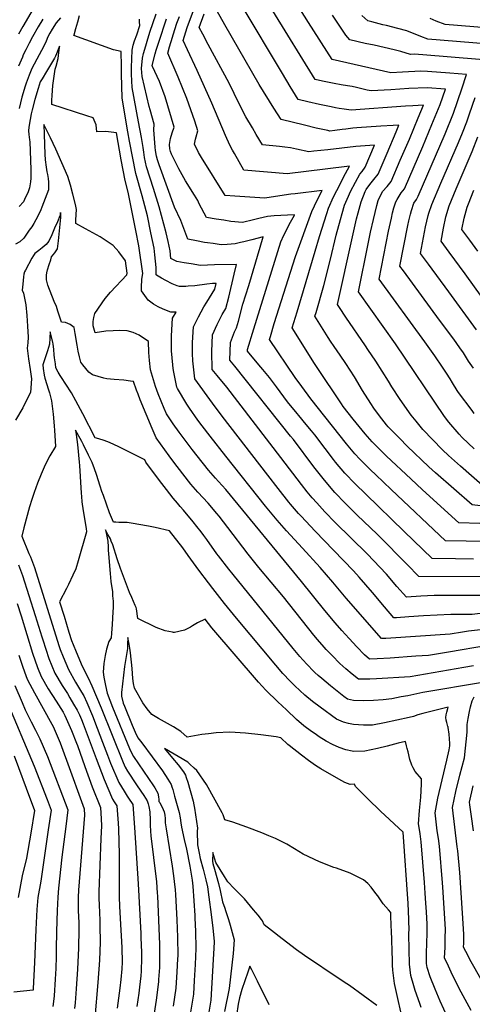
# Model space of a CAD drawing. Units: inches. Extents: x 2609772 to 2615438, y 1533835 to 1539489.
# Drawn here: x 2613285 to 2613691, y 1535478 to 1536362 of the extents above; entities that cross this region are included whole.
import ezdxf

# ---------------------------------------------------------------- set-up
doc = ezdxf.new("R2010")
doc.units = ezdxf.units.IN
doc.header["$MEASUREMENT"] = 0
doc.layers.add('tile_2643_03_contour_10ft', color=186, linetype='Continuous')

msp = doc.modelspace()

# ---------------------------------------------------------------- linework, layer by layer
at = {"layer": 'tile_2643_03_contour_10ft'}
for points, elevation in [([(2613307.65, 1536389.09), (2613287.98, 1536355.61), (2613284.26, 1536348.77)], 8170), ([(2613692.18, 1536049.24), (2613687.93, 1536055.35), (2613683.16, 1536062.99), (2613680.01, 1536067.55), (2613674.58, 1536075.27), (2613661.93, 1536092.28), (2613629.37, 1536136.42), (2613626.24, 1536140.66), (2613633.51, 1536177.27), (2613634.39, 1536181.26), (2613635.74, 1536187.24), (2613636.75, 1536190.57), (2613638.91, 1536197.14), (2613641.01, 1536200.61), (2613642.64, 1536203.52), (2613666.76, 1536259.5), (2613674.32, 1536278), (2613681.75, 1536299.81), (2613686.02, 1536312.55), (2613670.91, 1536313.74), (2613651.08, 1536315.24), (2613645.01, 1536315.68), (2613628.68, 1536314.89), (2613618.15, 1536314.3), (2613565.63, 1536326.23), (2613544.42, 1536359.39), (2613526.35, 1536388.1)], 8250), ([(2613698.49, 1535861.96), (2613643.37, 1535862.15), (2613642.12, 1535863.4), (2613633.87, 1535871.74), (2613605.78, 1535900.26), (2613587.82, 1535917.37), (2613577.24, 1535927.91), (2613568, 1535937.65), (2613558.73, 1535948.61), (2613549.23, 1535960.73), (2613530.75, 1535985.08), (2613528.29, 1535988.1), (2613478.12, 1536050.86), (2613473.84, 1536056.26), (2613474.45, 1536072.3), (2613478.06, 1536081.79), (2613479.88, 1536085.4), (2613481.47, 1536091.47), (2613485.49, 1536106.68), (2613490.67, 1536123.27), (2613501, 1536157.6), (2613503.69, 1536167.01), (2613493.51, 1536164.38), (2613486.25, 1536162.48), (2613483.4, 1536161.82), (2613478.41, 1536160.68), (2613471.39, 1536160.26), (2613466.02, 1536159.98), (2613458.73, 1536160.97), (2613453.68, 1536161.65), (2613451.09, 1536162.01), (2613443.81, 1536163.41), (2613436.21, 1536164.96), (2613429.8, 1536181.6), (2613424.07, 1536193.6), (2613410.27, 1536231.73), (2613408.78, 1536236.11), (2613408.03, 1536239.24), (2613407.04, 1536244.55), (2613406.76, 1536247.45), (2613405.63, 1536262.92), (2613406.02, 1536268.17), (2613402.38, 1536280.95), (2613401.51, 1536283.82), (2613395.17, 1536310.83), (2613394.61, 1536318.01), (2613395.4, 1536327.23), (2613396.37, 1536331.46), (2613398.35, 1536338.49), (2613399.53, 1536342.62), (2613402.09, 1536350.57), (2613407.68, 1536367)], 8170), ([(2613697.97, 1535909.95), (2613679.16, 1535910.47), (2613646.67, 1535940.1), (2613635.95, 1535950.03), (2613614.36, 1535970.22), (2613606.98, 1535977.42), (2613604.1, 1535980.25), (2613601.38, 1535983.11), (2613595, 1535990.28), (2613584.5, 1536003.3), (2613575.49, 1536014.75), (2613573.89, 1536017.07), (2613551.95, 1536049.83), (2613549.76, 1536053.22), (2613529.77, 1536085.33), (2613534.03, 1536099.79), (2613550.15, 1536154.12), (2613554.15, 1536167.39), (2613560.66, 1536188.07), (2613562.13, 1536192.6), (2613566.72, 1536202.86), (2613569.84, 1536208.72), (2613577.56, 1536223.69), (2613581.01, 1536230.47), (2613559.22, 1536227.66), (2613525.24, 1536223.39), (2613486.28, 1536226.87), (2613477.83, 1536241.7), (2613476.14, 1536244.78), (2613473.78, 1536249.34), (2613469.8, 1536257.87), (2613457.65, 1536287.06), (2613444.45, 1536316.32), (2613435.75, 1536334.8), (2613431.96, 1536343.02), (2613435.56, 1536354.72), (2613441.96, 1536372.62)], 8200), ([(2613754.18, 1535919.01), (2613691.08, 1535926.58), (2613658.12, 1535955.3), (2613652.28, 1535960.7), (2613632.93, 1535979.24), (2613626.21, 1535985.96), (2613617.88, 1535994.49), (2613615.83, 1535996.62), (2613614.37, 1535998.24), (2613608.04, 1536006.47), (2613602.86, 1536013.35), (2613600.1, 1536017.42), (2613592.7, 1536029.12), (2613585.46, 1536041.36), (2613577.92, 1536053.41), (2613572.73, 1536060.91), (2613567.29, 1536068.66), (2613564.17, 1536073.28), (2613561.93, 1536076.63), (2613550.06, 1536095.82), (2613551.08, 1536099.26), (2613558.19, 1536123.49), (2613563.9, 1536146.98), (2613568.97, 1536168.43), (2613572.92, 1536182.68), (2613574.42, 1536188.04), (2613576.69, 1536195.46), (2613580.08, 1536203.55), (2613580.96, 1536205.65), (2613582.08, 1536207.77), (2613586.58, 1536216.11), (2613590.47, 1536223.13), (2613592.54, 1536225.75), (2613595.05, 1536229.54), (2613603.45, 1536249.15), (2613586.62, 1536248.18), (2613561.52, 1536245.17), (2613549.08, 1536243.75), (2613544.61, 1536243.26), (2613533.57, 1536245.69), (2613528.08, 1536246.97), (2613523.15, 1536247.54), (2613518.44, 1536248.07), (2613503.1, 1536249.54), (2613497.46, 1536258.87), (2613494.03, 1536264.72), (2613488.22, 1536274.73), (2613482.11, 1536286.47), (2613473.08, 1536304.78), (2613454.34, 1536339.71), (2613449.5, 1536348.87), (2613446.34, 1536354.97), (2613450.71, 1536367.09)], 8210), ([(2613702.7, 1535941.73), (2613680.72, 1535961.12), (2613669.83, 1535970.86), (2613664.55, 1535975.89), (2613646.72, 1535994.18), (2613640.77, 1536001.54), (2613636.33, 1536007.09), (2613626.4, 1536021.15), (2613618.96, 1536032.51), (2613615.98, 1536037.44), (2613604.67, 1536055.53), (2613597.59, 1536066.01), (2613595.37, 1536069.3), (2613577.9, 1536095.08), (2613572.02, 1536103.7), (2613570.36, 1536106.31), (2613583.68, 1536167.11), (2613587.41, 1536183.06), (2613588.8, 1536188.62), (2613591.58, 1536198.39), (2613595.14, 1536207.54), (2613596.09, 1536209.54), (2613599.27, 1536213.84), (2613602.97, 1536218.51), (2613606.65, 1536223.2), (2613614.84, 1536242.17), (2613622.94, 1536261.19), (2613625.39, 1536267.09), (2613620.36, 1536266.83), (2613609.09, 1536266.19), (2613587.75, 1536264.83), (2613584.11, 1536264.39), (2613577.72, 1536263.62), (2613574.53, 1536263.23), (2613567.92, 1536262.45), (2613563.57, 1536261.94), (2613561.54, 1536262.27), (2613551.08, 1536264.59), (2613540.65, 1536267.06), (2613519.9, 1536272.16), (2613513.17, 1536282.54), (2613500.03, 1536303.71), (2613469.36, 1536357.14), (2613462.47, 1536369.59)], 8220), ([(2613692.8, 1535976.86), (2613682.22, 1535987.09), (2613679.27, 1535990.1), (2613670.25, 1536000.83), (2613666.14, 1536005.93), (2613622.29, 1536070.97), (2613589.17, 1536117.65), (2613597.83, 1536160.86), (2613600.02, 1536171.23), (2613602.52, 1536182.68), (2613605.61, 1536195.12), (2613606.81, 1536199.53), (2613610.69, 1536207.63), (2613614.76, 1536212.07), (2613618.42, 1536216.76), (2613626.59, 1536235.74), (2613634.75, 1536254.73), (2613642.78, 1536273.79), (2613647.33, 1536285.03), (2613637.79, 1536284.65), (2613631.24, 1536284.3), (2613582.52, 1536280.63), (2613576.34, 1536281.54), (2613571.76, 1536282.28), (2613568.64, 1536282.8), (2613564.5, 1536283.5), (2613554.03, 1536285.78), (2613543.59, 1536288.19), (2613535.14, 1536290.18), (2613527.99, 1536301.85), (2613520.9, 1536313.58), (2613484.72, 1536373.86)], 8230), ([(2613692.98, 1536008.64), (2613691.07, 1536011.1), (2613678.86, 1536027.39), (2613677.75, 1536029.06), (2613673.47, 1536036.08), (2613671.28, 1536039.68), (2613668.08, 1536044.79), (2613664.62, 1536050.17), (2613657.52, 1536060.35), (2613648.7, 1536072.9), (2613607.71, 1536129.15), (2613616.18, 1536172.24), (2613618.65, 1536183.69), (2613619.7, 1536188.44), (2613620.96, 1536193.04), (2613622.58, 1536198.36), (2613623.72, 1536200.47), (2613627.53, 1536206.37), (2613630.42, 1536210.2), (2613646.72, 1536248.18), (2613655.01, 1536267.69), (2613662.42, 1536285.7), (2613667.18, 1536299.6), (2613650.66, 1536300.82), (2613634.31, 1536300.06), (2613618.08, 1536298.99), (2613600.58, 1536297.86), (2613596.78, 1536298.74), (2613587.21, 1536300.97), (2613583.6, 1536301.76), (2613579.25, 1536302.4), (2613573.46, 1536303.39), (2613567.42, 1536304.48), (2613556.95, 1536306.73), (2613550.39, 1536308.21), (2613512.41, 1536369.91)], 8240), ([(2613305.92, 1536362.31), (2613301.8, 1536355.52), (2613296.72, 1536346.54), (2613293.68, 1536340.63), (2613290.76, 1536334.73), (2613288.56, 1536330.19), (2613287.71, 1536328.29), (2613284.16, 1536320.09)], 8160), ([(2613321.87, 1536363.36), (2613318.16, 1536359.02), (2613314.57, 1536353.44), (2613312.33, 1536349.66), (2613310.43, 1536346.45), (2613308.94, 1536342.54), (2613307.51, 1536339.3), (2613304.83, 1536334.29), (2613302.66, 1536330.22), (2613296.22, 1536318.08), (2613293.71, 1536312.15), (2613291.19, 1536304.88), (2613290.29, 1536302.08), (2613287.33, 1536292.18), (2613284.7, 1536282.22)], 8150), ([(2613700.77, 1535829.3), (2613690.94, 1535828.26), (2613671.94, 1535828.27), (2613647.36, 1535827.04), (2613634.32, 1535826.06), (2613623.23, 1535825.24), (2613620.92, 1535825.08), (2613612.48, 1535834.91), (2613601.64, 1535848.01), (2613595.76, 1535854.84), (2613589.71, 1535861.67), (2613584.66, 1535867.34), (2613566.72, 1535885.99), (2613550.23, 1535903.01), (2613537.65, 1535916.51), (2613535.47, 1535918.93), (2613528.24, 1535927.18), (2613526.69, 1535929.03), (2613517.14, 1535941.11), (2613507.73, 1535953.22), (2613466.93, 1536006.13), (2613458.24, 1536017.68), (2613442.28, 1536039.66), (2613440.54, 1536055.63), (2613440.39, 1536062.31), (2613440.23, 1536072.35), (2613441.05, 1536086.2), (2613445.67, 1536095.27), (2613450.55, 1536104.23), (2613453.2, 1536108.47), (2613460.36, 1536120.19), (2613461.55, 1536125.17), (2613458.21, 1536125.1), (2613453.15, 1536124.42), (2613442.31, 1536123.14), (2613436.42, 1536122.65), (2613434.24, 1536122.55), (2613428.76, 1536122.47), (2613426.63, 1536123.01), (2613422.08, 1536124.97), (2613416.26, 1536127.96), (2613412.47, 1536130.05), (2613408.06, 1536132.7), (2613407.78, 1536133.01), (2613407.81, 1536133.72), (2613407.55, 1536139.49), (2613407.11, 1536145.22), (2613406.54, 1536150.96), (2613405.8, 1536156.74), (2613403, 1536170.53), (2613399.88, 1536185.72), (2613395.26, 1536203.9), (2613389.57, 1536223.76), (2613383.81, 1536252.74), (2613382.25, 1536261.34), (2613377.23, 1536291.3), (2613376.7, 1536313.3), (2613376.65, 1536320.25), (2613376.42, 1536333.18), (2613369.35, 1536334.9), (2613333.8, 1536347.59), (2613334.01, 1536348.35), (2613335.65, 1536354.07), (2613337.32, 1536359.82), (2613338.93, 1536365.55)], 8150), ([(2613710.88, 1535845.13), (2613657.07, 1535845.11), (2613644.99, 1535844.72), (2613632.13, 1535843.68), (2613623.61, 1535853.38), (2613614.19, 1535864.28), (2613596.78, 1535882.72), (2613568.35, 1535910.58), (2613559.07, 1535920.25), (2613551.73, 1535928.28), (2613547.71, 1535932.78), (2613543.21, 1535938.32), (2613538.02, 1535944.85), (2613519.64, 1535969.15), (2613471.1, 1536032.02), (2613462.38, 1536042.57), (2613458.06, 1536047.96), (2613457.56, 1536064.22), (2613458.28, 1536079.03), (2613462.45, 1536088.29), (2613467.01, 1536097.38), (2613470.16, 1536102.72), (2613472.75, 1536112.79), (2613477.69, 1536133.37), (2613479.76, 1536142.28), (2613460.03, 1536141.91), (2613447.39, 1536141.23), (2613439.17, 1536142.64), (2613432.77, 1536143.74), (2613426.37, 1536144.89), (2613420.97, 1536147.46), (2613420.19, 1536154.31), (2613418.46, 1536162.87), (2613416.71, 1536170.65), (2613410.48, 1536193.89), (2613405.42, 1536210.43), (2613398.9, 1536229.76), (2613397.31, 1536238.3), (2613396.75, 1536243.07), (2613396.13, 1536247.1), (2613394.64, 1536256.1), (2613391.73, 1536270.17), (2613386.22, 1536301.02), (2613385.97, 1536307.04), (2613385.72, 1536313.07), (2613385.62, 1536315.64), (2613385.66, 1536319), (2613386.04, 1536334.62), (2613386.99, 1536338.86), (2613388.35, 1536342.79), (2613390.31, 1536348.24), (2613393.03, 1536356.74), (2613392.87, 1536360.06), (2613392.72, 1536362.34)], 8160), ([(2613692.13, 1535877.88), (2613676.07, 1535878.04), (2613655.3, 1535878.26), (2613630.03, 1535902.65), (2613595.63, 1535935.99), (2613586.18, 1535945.33), (2613576.92, 1535955.03), (2613568.65, 1535964.92), (2613566.84, 1535967.12), (2613559.22, 1535977.06), (2613550.07, 1535989.25), (2613546.98, 1535993.05), (2613542.34, 1535998.69), (2613535.5, 1536006.7), (2613534.08, 1536008.44), (2613525.5, 1536019.03), (2613515.46, 1536032.43), (2613509.3, 1536040.66), (2613503.39, 1536047.93), (2613501.55, 1536050.08), (2613490.79, 1536063.02), (2613489.61, 1536064.57), (2613489.67, 1536065.97), (2613495.24, 1536084.48), (2613519.44, 1536162.43), (2613522.32, 1536168.64), (2613525.35, 1536174.7), (2613527.11, 1536177.94), (2613531.67, 1536186.36), (2613531.87, 1536186.83), (2613525.53, 1536186.5), (2613519.49, 1536186.13), (2613513.45, 1536185.72), (2613507.43, 1536185.19), (2613499.62, 1536183.37), (2613494.94, 1536182.18), (2613485.21, 1536179.93), (2613474.52, 1536180.82), (2613468.39, 1536181.83), (2613461.36, 1536183.01), (2613452.83, 1536184.5), (2613446.37, 1536196.76), (2613445.05, 1536199.52), (2613442.18, 1536204.29), (2613434.03, 1536217.14), (2613428.05, 1536227.9), (2613421.49, 1536241.04), (2613420.51, 1536243.65), (2613419.9, 1536245.86), (2613419.73, 1536249.82), (2613420.51, 1536255.1), (2613421.96, 1536260.28), (2613423.71, 1536265.4), (2613415.7, 1536292.64), (2613410.61, 1536306.43), (2613404.48, 1536319.98), (2613404.2, 1536320.66), (2613406.84, 1536331.13), (2613407.79, 1536334.45), (2613410.02, 1536341.67), (2613416.94, 1536362.51)], 8180), ([(2613704.52, 1535893.55), (2613685.67, 1535894.04), (2613667.23, 1535894.37), (2613618.38, 1535940.44), (2613604.59, 1535953.45), (2613599.9, 1535957.93), (2613595.05, 1535962.62), (2613590.36, 1535967.47), (2613585.79, 1535972.33), (2613578.48, 1535981.22), (2613546.27, 1536021.75), (2613538.21, 1536032.64), (2613532.29, 1536040.67), (2613509.47, 1536074.85), (2613510.24, 1536077.53), (2613513.66, 1536089.26), (2613532.53, 1536149.28), (2613547.39, 1536189.71), (2613552.01, 1536199.97), (2613556.44, 1536208.65), (2613532.23, 1536205.64), (2613528.6, 1536205.19), (2613518.68, 1536203.85), (2613505.23, 1536201.66), (2613478.32, 1536203.47), (2613469.47, 1536204.21), (2613448.26, 1536238.14), (2613445.62, 1536242.75), (2613442, 1536250.01), (2613442.99, 1536254.64), (2613443.67, 1536256.88), (2613445.19, 1536262.05), (2613442.36, 1536270.82), (2613440.72, 1536275.74), (2613435.22, 1536291.18), (2613427.4, 1536310.35), (2613418.08, 1536331.84), (2613419.68, 1536337.63), (2613422.23, 1536346.09), (2613422.89, 1536348.15), (2613426.28, 1536358.6), (2613428.54, 1536364.61)], 8190), ([(2613704.87, 1536325.5), (2613665.16, 1536328.88), (2613639.23, 1536330.89), (2613635.72, 1536330.73), (2613627.06, 1536333.17), (2613621.13, 1536334.72), (2613603.1, 1536338.85), (2613595.15, 1536340.54), (2613581.39, 1536343.67), (2613577.72, 1536347.86), (2613565.7, 1536365.84)], 8260), ([(2613706.29, 1536339.83), (2613651.41, 1536344.34), (2613645.03, 1536346.82), (2613632.58, 1536351.77), (2613624.46, 1536353.93), (2613614.33, 1536356.57), (2613610.99, 1536357.36), (2613601.13, 1536359.81), (2613597.46, 1536360.74), (2613592.2, 1536365.66)], 8270), ([(2613729.34, 1536352.52), (2613666.77, 1536357.45), (2613658.89, 1536360.63), (2613653.37, 1536362.89)], 8280), ([(2613722.91, 1535817.1), (2613687.9, 1535813.13), (2613682.32, 1535812.26), (2613671.23, 1535810.45), (2613613.53, 1535806.72), (2613609.71, 1535806.48), (2613578.01, 1535842.94), (2613565.99, 1535857.31), (2613554.77, 1535870.44), (2613538.87, 1535887.77), (2613524.64, 1535903.18), (2613516.24, 1535912.68), (2613505.77, 1535925.28), (2613470.07, 1535970.19), (2613456.05, 1535988.16), (2613449.05, 1535997.3), (2613445.11, 1536002.46), (2613437.51, 1536013.27), (2613435.07, 1536016.9), (2613426.68, 1536030.89), (2613426.45, 1536031.44), (2613426.22, 1536032.13), (2613423.47, 1536045.56), (2613423.02, 1536048.89), (2613421.74, 1536061.64), (2613421.58, 1536064.48), (2613421.46, 1536078.3), (2613422.47, 1536093.93), (2613425.65, 1536099.51), (2613420.7, 1536099.54), (2613414.1, 1536101.98), (2613409.52, 1536104.14), (2613405.26, 1536106.52), (2613400.39, 1536110.05), (2613394.59, 1536118.56), (2613394.58, 1536124.06), (2613394.72, 1536126.57), (2613394.95, 1536129.08), (2613395.6, 1536134.1), (2613392.22, 1536159.04), (2613389.46, 1536172.82), (2613382.6, 1536206.95), (2613379.86, 1536217.53), (2613376.33, 1536236.24), (2613371.99, 1536260.43), (2613362.52, 1536261.61), (2613354.59, 1536261.13), (2613353.81, 1536267.35), (2613351.24, 1536273.79), (2613345.59, 1536275.58), (2613314.17, 1536285.7), (2613314.02, 1536289.58), (2613314.32, 1536293.96), (2613314.67, 1536298.36), (2613315.03, 1536302.77), (2613317.22, 1536317.39), (2613317.91, 1536320.24), (2613319.76, 1536327.1), (2613320.11, 1536329.84), (2613320.92, 1536337.03), (2613321, 1536338.11), (2613319.87, 1536335.19), (2613318.32, 1536331.19), (2613317.54, 1536329.2), (2613316.5, 1536327.25), (2613309.43, 1536315.35), (2613305.4, 1536308.81), (2613303.77, 1536306.15), (2613301.73, 1536300.17), (2613298.81, 1536290.27), (2613296.48, 1536281.09), (2613295.65, 1536277.42), (2613294.66, 1536272.33), (2613293.37, 1536265.26), (2613293.3, 1536261.97), (2613293.65, 1536258.93), (2613294.19, 1536254.1), (2613294.31, 1536252.21), (2613295.44, 1536227.41), (2613295.43, 1536221.85), (2613295.28, 1536219.75), (2613295.04, 1536216.44), (2613294.2, 1536211.09), (2613292.76, 1536207.35), (2613289.7, 1536200.61), (2613288.62, 1536198.34), (2613284.96, 1536194.18)], 8140), ([(2613694.93, 1536083.58), (2613670.16, 1536117.8), (2613651.91, 1536142.42), (2613644.77, 1536152.16), (2613649.33, 1536176.09), (2613651.52, 1536186.06), (2613652.26, 1536188.36), (2613654.76, 1536195.95), (2613662.93, 1536215.19), (2613678.92, 1536251.63), (2613682.46, 1536260.43), (2613686.35, 1536270.21), (2613688.83, 1536277.51), (2613693.75, 1536292.04)], 8260), ([(2613704.82, 1535800.3), (2613669.77, 1535794.28), (2613660.98, 1535792.89), (2613651.85, 1535791.49), (2613640.62, 1535790.68), (2613617.42, 1535789.09), (2613605.78, 1535788.37), (2613599.04, 1535788.11), (2613594.41, 1535792.12), (2613587.63, 1535799.29), (2613580.9, 1535806.48), (2613574.3, 1535813.72), (2613568.14, 1535820.74), (2613558.92, 1535831.8), (2613538.13, 1535857.9), (2613470.19, 1535940.19), (2613463.62, 1535947.51), (2613460.86, 1535950.57), (2613454.59, 1535957.78), (2613444.51, 1535970.62), (2613440.08, 1535976.29), (2613428.33, 1535991.77), (2613422.96, 1535999.28), (2613416.97, 1536008.14), (2613414.78, 1536013.1), (2613409.47, 1536026.02), (2613407.21, 1536032.69), (2613406.26, 1536035.57), (2613402.5, 1536047.76), (2613401.74, 1536056.08), (2613401.11, 1536063.33), (2613400.89, 1536073.21), (2613392.44, 1536078.88), (2613387.11, 1536081.04), (2613381.62, 1536082.63), (2613375.26, 1536082.87), (2613368.99, 1536082.74), (2613362.43, 1536082.33), (2613352.89, 1536080.88), (2613351.2, 1536087.21), (2613351.16, 1536091.1), (2613351.85, 1536094.71), (2613352.73, 1536098.1), (2613361.83, 1536111.69), (2613366.82, 1536117.32), (2613381.3, 1536132.91), (2613381.63, 1536134.53), (2613380.32, 1536145.46), (2613374.17, 1536153.45), (2613369.15, 1536159.26), (2613367.39, 1536160.43), (2613357.41, 1536166.89), (2613344.38, 1536174.32), (2613335.53, 1536178.85), (2613335.79, 1536182.29), (2613336.3, 1536191.45), (2613335.49, 1536196.1), (2613333.02, 1536205.24), (2613330.77, 1536213.34), (2613328.39, 1536221.2), (2613317.72, 1536245.68), (2613312.92, 1536255.73), (2613306.94, 1536267.9), (2613307.19, 1536258.85), (2613307.77, 1536241.06), (2613308.06, 1536236.01), (2613308.92, 1536229.42), (2613309.78, 1536225.18), (2613310.2, 1536222.91), (2613310.8, 1536219.31), (2613311.1, 1536216.12), (2613311.13, 1536212.79), (2613311.06, 1536209.1), (2613309.65, 1536205.27), (2613305.2, 1536193.7), (2613304.15, 1536191.29), (2613301.74, 1536186.26), (2613299.77, 1536182.18), (2613297.84, 1536178.89), (2613296.11, 1536176.08), (2613293.87, 1536172.85), (2613289.04, 1536165.93), (2613285.51, 1536162.61), (2613281.48, 1536160.31)], 8130), ([(2613699.93, 1536112.65), (2613684.94, 1536133.87), (2613670.51, 1536153.34), (2613663.34, 1536163.03), (2613665.51, 1536174.88), (2613667.42, 1536184.87), (2613670.38, 1536194.79), (2613676.74, 1536210.1), (2613691.14, 1536243.72), (2613696.19, 1536256.6)], 8270), ([(2613696.2, 1536154.19), (2613689.04, 1536163.89), (2613681.93, 1536173.61), (2613684, 1536183.63), (2613686.58, 1536193.58), (2613687.8, 1536196.68), (2613692.66, 1536208.91)], 8280), ([(2613692.36, 1535781.98), (2613683.61, 1535780.47), (2613635.53, 1535772.17), (2613605.27, 1535770.4), (2613599.19, 1535770.15), (2613589.21, 1535770.11), (2613583.59, 1535774.75), (2613577.92, 1535779.46), (2613572.41, 1535784.21), (2613565.39, 1535791.3), (2613560.15, 1535796.82), (2613558.35, 1535798.72), (2613552.33, 1535805.75), (2613549.13, 1535809.61), (2613522, 1535843.91), (2613499.76, 1535870.4), (2613490.21, 1535882.28), (2613472, 1535906.11), (2613464.11, 1535916.3), (2613462.22, 1535918.66), (2613454.28, 1535927.96), (2613445.18, 1535938), (2613438.89, 1535945.19), (2613426.53, 1535961.01), (2613421.63, 1535967.32), (2613419.25, 1535970.49), (2613407.82, 1535986.71), (2613404.12, 1535995.08), (2613398.65, 1536007.95), (2613393.2, 1536020.82), (2613391.42, 1536025.92), (2613390.19, 1536029.48), (2613387.46, 1536037.23), (2613384.78, 1536037.59), (2613378.77, 1536038.36), (2613370.07, 1536038.99), (2613363.56, 1536039.68), (2613360.88, 1536040.24), (2613350.57, 1536043.32), (2613347.41, 1536045.64), (2613342.03, 1536052.21), (2613340.2, 1536054.47), (2613338.95, 1536059.45), (2613337.85, 1536064.54), (2613336.91, 1536069.73), (2613335.13, 1536080.26), (2613334.21, 1536085.56), (2613330.67, 1536088.21), (2613328.54, 1536089.4), (2613326.31, 1536090.27), (2613322.68, 1536090.45), (2613319.59, 1536100.46), (2613318.21, 1536104.45), (2613316.15, 1536108.92), (2613310.63, 1536123.72), (2613309.31, 1536128.5), (2613309.35, 1536132.61), (2613309.59, 1536134.69), (2613310.29, 1536137.44), (2613311.83, 1536142.31), (2613313.11, 1536146.32), (2613313.97, 1536148.97), (2613316.78, 1536152.69), (2613319.25, 1536156.1), (2613320.17, 1536163.48), (2613321.67, 1536178.39), (2613322.24, 1536184.4), (2613322.33, 1536186.19), (2613321.77, 1536188.85), (2613321.55, 1536186.25), (2613321.42, 1536185.86), (2613319.15, 1536180.57), (2613316.6, 1536174.7), (2613314.01, 1536168.88), (2613311.38, 1536163.12), (2613309.03, 1536160), (2613305.38, 1536157.09), (2613302.4, 1536154.77), (2613298.99, 1536152), (2613297.57, 1536150.15), (2613296.2, 1536148), (2613290.46, 1536137.1), (2613289.71, 1536135.66), (2613289.13, 1536133.6), (2613288.81, 1536131.1), (2613288.05, 1536124.61), (2613287.66, 1536119.22), (2613288.65, 1536116.36), (2613289.72, 1536111.98), (2613290.86, 1536105.96), (2613291.6, 1536096.38), (2613292.21, 1536086.96), (2613292.78, 1536076.88), (2613292.7, 1536071.84), (2613292, 1536066.99), (2613293.11, 1536057.67), (2613294.65, 1536047.9), (2613296.03, 1536039.57), (2613294.91, 1536027.35), (2613292.43, 1536022.18), (2613288.03, 1536013.44), (2613281.61, 1536002.38)], 8120), ([(2613700.31, 1535767.23), (2613646.79, 1535758.08), (2613633.42, 1535755.32), (2613627.5, 1535754.16), (2613619.13, 1535752.56), (2613611.39, 1535751.63), (2613602.46, 1535750.97), (2613593.53, 1535750.69), (2613584.61, 1535750.87), (2613579.39, 1535752.11), (2613576.05, 1535754.74), (2613563.98, 1535764.31), (2613556.38, 1535770.6), (2613553.08, 1535773.52), (2613550.08, 1535776.19), (2613548.86, 1535777.39), (2613543.12, 1535783.23), (2613539.27, 1535787.43), (2613536.64, 1535790.43), (2613530.61, 1535797.79), (2613476.62, 1535863.92), (2613472.79, 1535868.75), (2613463.62, 1535880.66), (2613462.1, 1535882.7), (2613453.02, 1535895.46), (2613450.34, 1535899.15), (2613447.97, 1535902.36), (2613444.25, 1535907.01), (2613440.86, 1535911.22), (2613432.2, 1535921.77), (2613429.18, 1535925.17), (2613426.75, 1535928.02), (2613423.02, 1535932.47), (2613416.9, 1535940.42), (2613410.79, 1535948.39), (2613404.73, 1535956.39), (2613398.97, 1535964.06), (2613398.46, 1535964.79), (2613397.48, 1535967.08), (2613374.33, 1535978.6), (2613365.89, 1535982.6), (2613361.03, 1535984.16), (2613356.17, 1535985.71), (2613353.07, 1535986.67), (2613341.92, 1536008.1), (2613335.68, 1536019.85), (2613331.78, 1536027.14), (2613326.77, 1536034.73), (2613322.81, 1536040.71), (2613321.46, 1536042.63), (2613319.95, 1536045.49), (2613317.83, 1536049.56), (2613317.31, 1536053.19), (2613316.6, 1536058.51), (2613316.33, 1536061.13), (2613315.89, 1536065.87), (2613315.71, 1536068.65), (2613315.31, 1536070.72), (2613314.93, 1536072.43), (2613312.57, 1536081.79), (2613312.26, 1536076.15), (2613311.98, 1536070.8), (2613310.16, 1536064.8), (2613309.34, 1536062.14), (2613306.08, 1536052.13), (2613306.5, 1536048.76), (2613307.24, 1536042.76), (2613307.74, 1536040.14), (2613309.66, 1536034.55), (2613310.95, 1536030.5), (2613312.03, 1536027.12), (2613313.95, 1536019.89), (2613315.35, 1536007.8), (2613316.19, 1535997.54), (2613316.48, 1535993.31), (2613317.1, 1535984.08), (2613317.33, 1535978.76), (2613312.23, 1535970.6), (2613308.23, 1535962.34), (2613304.65, 1535954.11), (2613301.37, 1535945.91), (2613298.15, 1535937.53), (2613296.06, 1535931.44), (2613294.1, 1535924.81), (2613288.98, 1535905.99), (2613287.11, 1535898.38), (2613293.54, 1535883.01), (2613294.91, 1535879.82), (2613296.86, 1535875.2), (2613298.67, 1535870.27), (2613320.52, 1535800.37), (2613321.69, 1535796.8), (2613324.41, 1535790.15), (2613329.17, 1535778.68), (2613335.42, 1535767.49), (2613340.8, 1535758.46), (2613342.82, 1535755.04), (2613345.41, 1535749.32), (2613350.51, 1535737.3), (2613354.88, 1535726.2), (2613359.54, 1535713.59), (2613364.02, 1535701.89), (2613366.71, 1535694.89), (2613374.34, 1535677.35), (2613376.53, 1535673.49), (2613378.86, 1535669.56), (2613381.73, 1535665.16), (2613382.87, 1535663.47), (2613386.78, 1535657.66), (2613388.31, 1535637.02), (2613391.67, 1535586.42), (2613393.86, 1535542.03), (2613394.05, 1535538.02), (2613394.53, 1535525.35), (2613394.52, 1535520.03), (2613394.21, 1535508.27), (2613393.94, 1535504.02), (2613392.86, 1535493.87), (2613392.26, 1535488.5), (2613390.48, 1535476.43)], 8110), ([(2613690.12, 1535473), (2613681.24, 1535489.24), (2613676.43, 1535498.68), (2613672.28, 1535507.24), (2613669.79, 1535512.51), (2613666.32, 1535519.97), (2613666.73, 1535529.46), (2613666.93, 1535537.66), (2613667.03, 1535545.89), (2613666.01, 1535564.65), (2613664.8, 1535583.47), (2613664.5, 1535587.44), (2613661.81, 1535620.24), (2613660.77, 1535627.33), (2613659.61, 1535634.11), (2613657.95, 1535650.27), (2613660.38, 1535663.5), (2613664.13, 1535679.69), (2613668.39, 1535697.35), (2613670.52, 1535706.76), (2613671.12, 1535710.38), (2613671.08, 1535712.53), (2613670.43, 1535720.66), (2613669.61, 1535726.78), (2613669.48, 1535727.26), (2613669.36, 1535727.59), (2613668.26, 1535731.31), (2613667.77, 1535733.5), (2613667.49, 1535735.77), (2613667.88, 1535738.12), (2613668.44, 1535740.53), (2613669.3, 1535743.76), (2613669.58, 1535744.93), (2613646.69, 1535739.32), (2613642.38, 1535738), (2613638.45, 1535736.77), (2613634.69, 1535735.85), (2613612.54, 1535730.85), (2613601.61, 1535728.94), (2613593.58, 1535728.9), (2613584.65, 1535729.34), (2613580.06, 1535730.38), (2613575.83, 1535731.68), (2613569.56, 1535734.11), (2613554.78, 1535745.04), (2613547.86, 1535750.19), (2613541.09, 1535755.75), (2613532.09, 1535764.3), (2613528, 1535768.25), (2613521.37, 1535775.36), (2613515.11, 1535782.61), (2613479.88, 1535824.9), (2613469.11, 1535838.04), (2613458.37, 1535851.4), (2613454.5, 1535856.52), (2613445.92, 1535868.05), (2613436.5, 1535881.18), (2613431.48, 1535888.12), (2613419.53, 1535903.24), (2613406.73, 1535906.29), (2613400.88, 1535907.51), (2613385.36, 1535910.03), (2613381.73, 1535910.57), (2613379.4, 1535910.73), (2613376.77, 1535910.81), (2613374.1, 1535910.83), (2613371.46, 1535910.89), (2613369.3, 1535911.01), (2613365.78, 1535919.28), (2613360.37, 1535934.82), (2613359.1, 1535938.47), (2613357.46, 1535943.22), (2613354.11, 1535953.9), (2613352.41, 1535958.89), (2613350.36, 1535964.58), (2613348.34, 1535968.73), (2613347.15, 1535971.16), (2613342.67, 1535980.27), (2613340.97, 1535983.5), (2613335.5, 1535993.4), (2613336.03, 1535989.56), (2613337.17, 1535980.61), (2613338.61, 1535964.78), (2613338.86, 1535961.97), (2613340.43, 1535936.91), (2613340.66, 1535933.95), (2613341.05, 1535929.13), (2613342.25, 1535921.26), (2613344.82, 1535905.4), (2613345.33, 1535902.24), (2613337.83, 1535876.17), (2613335.76, 1535869.22), (2613333.05, 1535863.38), (2613329.08, 1535855.1), (2613327.14, 1535851.37), (2613321.07, 1535839.64), (2613325.06, 1535826.67), (2613329.51, 1535812.24), (2613331.87, 1535804.9), (2613333.32, 1535801.22), (2613335.93, 1535794.71), (2613341.2, 1535781.69), (2613346.72, 1535771.38), (2613349.86, 1535764.27), (2613358.29, 1535744.31), (2613378.02, 1535695.44), (2613379.83, 1535691.28), (2613382.06, 1535687.53), (2613384.34, 1535683.94), (2613387.63, 1535678.86), (2613390.54, 1535674.49), (2613396.67, 1535665.62), (2613399.73, 1535660.86), (2613400.62, 1535658.18), (2613401.19, 1535656), (2613401.88, 1535650.98), (2613402.44, 1535643.68), (2613402.35, 1535641.49), (2613402.29, 1535638.89), (2613402.98, 1535629.27), (2613403.39, 1535624.65), (2613405.29, 1535610.18), (2613407.85, 1535588.38), (2613408.73, 1535578.22), (2613408.87, 1535575.6), (2613410.74, 1535532.04), (2613410.8, 1535528.02), (2613410.79, 1535515.11), (2613410.6, 1535511.56), (2613409.93, 1535500.66), (2613409.8, 1535498.48), (2613407.7, 1535482.17), (2613405.84, 1535470.59)], 8100), ([(2613669.03, 1535466.94), (2613662.46, 1535481.2), (2613657.9, 1535492.05), (2613653.39, 1535503.05), (2613650.58, 1535511.54), (2613650.14, 1535514.94), (2613650.05, 1535524.16), (2613650.59, 1535542.11), (2613650.6, 1535550.36), (2613650.02, 1535561.35), (2613649.61, 1535569.12), (2613649.04, 1535578.11), (2613648.31, 1535587.67), (2613645.48, 1535624.27), (2613644.53, 1535631.34), (2613643.54, 1535637.14), (2613643.05, 1535640.28), (2613643.99, 1535652.26), (2613644.96, 1535664.23), (2613645.55, 1535675.99), (2613645.63, 1535680.83), (2613639.83, 1535687.39), (2613638.14, 1535690.69), (2613636.92, 1535693.1), (2613635.31, 1535698.19), (2613633.59, 1535704.85), (2613632.93, 1535707.81), (2613632.31, 1535710.44), (2613631.18, 1535714.24), (2613624.85, 1535712.71), (2613614.92, 1535710.06), (2613606.21, 1535707.91), (2613594.69, 1535705.66), (2613584.61, 1535705.24), (2613583.51, 1535705.48), (2613577.91, 1535706.76), (2613571.79, 1535708.85), (2613565.9, 1535711.47), (2613560.15, 1535714.4), (2613553.73, 1535718.55), (2613550.22, 1535720.95), (2613547.11, 1535723.18), (2613540.23, 1535728.42), (2613533.43, 1535733.91), (2613524.45, 1535742.49), (2613516.81, 1535749.87), (2613506, 1535760.34), (2613499.46, 1535767.49), (2613457.73, 1535816.21), (2613454.62, 1535819.97), (2613451.75, 1535823.88), (2613444.89, 1535820.79), (2613440.32, 1535818.02), (2613438.37, 1535816.89), (2613433.08, 1535814.19), (2613424.11, 1535812.01), (2613423.35, 1535811.98), (2613422.21, 1535812.17), (2613415.83, 1535813.45), (2613407.69, 1535816.62), (2613391.31, 1535824.66), (2613389.92, 1535833.28), (2613389.63, 1535834.44), (2613388.98, 1535836.38), (2613385.91, 1535843.39), (2613383.92, 1535848.02), (2613381.97, 1535852.68), (2613375.64, 1535869.53), (2613372.75, 1535878.08), (2613368.73, 1535890.74), (2613367.45, 1535894.09), (2613366.71, 1535895.98), (2613364.47, 1535900), (2613362.21, 1535903.99), (2613363.77, 1535897.01), (2613364.46, 1535893.87), (2613364.6, 1535888.98), (2613364.72, 1535885.79), (2613364.88, 1535882.55), (2613366.31, 1535864.86), (2613367.15, 1535857.69), (2613368.41, 1535848.49), (2613368.67, 1535845.05), (2613368.99, 1535840.26), (2613369.27, 1535834.58), (2613368.98, 1535830.43), (2613368.18, 1535819.1), (2613367.6, 1535811.38), (2613367.26, 1535807.22), (2613365.2, 1535803.83), (2613363.23, 1535796.94), (2613361.82, 1535791.37), (2613360.74, 1535784.15), (2613360.31, 1535776.47), (2613360.82, 1535771.8), (2613362.23, 1535764.59), (2613363.78, 1535757.7), (2613366.15, 1535751.44), (2613368.64, 1535745.15), (2613383.8, 1535707.85), (2613385.14, 1535704.77), (2613387.28, 1535700.83), (2613405.18, 1535674.58), (2613406.37, 1535672.75), (2613409.22, 1535667.82), (2613409.9, 1535664.5), (2613410.16, 1535662.1), (2613410.16, 1535660.48), (2613410.89, 1535659.55), (2613414.08, 1535653.15), (2613414.72, 1535651.18), (2613415.6, 1535648.13), (2613415.8, 1535645.05), (2613415.9, 1535641.33), (2613416.6, 1535635.82), (2613422.06, 1535602.24), (2613422.41, 1535600.2), (2613423.61, 1535591.36), (2613423.97, 1535588.47), (2613424.78, 1535581.26), (2613425.04, 1535576.95), (2613425.71, 1535565.55), (2613426.31, 1535554.18), (2613426.8, 1535538.67), (2613427.06, 1535521.82), (2613426.93, 1535519.22), (2613426.33, 1535507.43), (2613425.46, 1535493.02), (2613423.05, 1535476.81)], 8090), ([(2613284.17, 1535872.69), (2613287.75, 1535863.03), (2613293.51, 1535845.19), (2613299.25, 1535827.34), (2613305.17, 1535808.16), (2613306.07, 1535805.35), (2613311.51, 1535788.69), (2613314.24, 1535782.12), (2613316.97, 1535775.64), (2613323.34, 1535764.47), (2613328.16, 1535757.2), (2613330.41, 1535753.48), (2613333.68, 1535747.76), (2613336.75, 1535742.3), (2613338.8, 1535738.18), (2613340.6, 1535733.95), (2613342.2, 1535729.98), (2613346.74, 1535718.01), (2613353.76, 1535698.92), (2613360.94, 1535680.22), (2613368.53, 1535662.59), (2613369.89, 1535660.06), (2613372.28, 1535656.37), (2613373.73, 1535640.91), (2613374.05, 1535635.74), (2613374.54, 1535612.74), (2613374.41, 1535600.65), (2613374.5, 1535574.84), (2613374.82, 1535566.21), (2613375.91, 1535545), (2613376.6, 1535534.67), (2613376.84, 1535529.18), (2613377.17, 1535516.22), (2613376.89, 1535510.16), (2613376.09, 1535500.58), (2613375.15, 1535493), (2613372.72, 1535474.87)], 8120), ([(2613282.9, 1535838.15), (2613286.52, 1535827.03), (2613296.87, 1535793.55), (2613301.32, 1535780.58), (2613304.66, 1535772.56), (2613310.94, 1535761.37), (2613318.05, 1535750.39), (2613324.21, 1535740.66), (2613325.81, 1535737.62), (2613331.79, 1535724.15), (2613336.39, 1535712.59), (2613337.18, 1535710.49), (2613343.71, 1535691.76), (2613350.25, 1535673.49), (2613357.78, 1535655.07), (2613358.45, 1535644.74), (2613358.64, 1535638.57), (2613358.02, 1535627.17), (2613357.12, 1535603.22), (2613356.28, 1535579.34), (2613356.18, 1535574.71), (2613356.52, 1535566.09), (2613356.82, 1535561.91), (2613357.24, 1535552.27), (2613357.29, 1535548.83), (2613357.5, 1535534.09), (2613356.73, 1535518.17), (2613355.42, 1535497.91), (2613352.76, 1535466.27)], 8130), ([(2613645.46, 1535475.43), (2613644.02, 1535479.15), (2613640.09, 1535490.7), (2613638.74, 1535495.08), (2613636.01, 1535504.35), (2613635.4, 1535509.36), (2613634.88, 1535514.29), (2613634.6, 1535527.62), (2613634.35, 1535541.27), (2613634.44, 1535546.51), (2613634.36, 1535551.98), (2613634.31, 1535554.8), (2613633.58, 1535568.78), (2613629.25, 1535632.81), (2613608.76, 1535651.68), (2613597.41, 1535662.74), (2613586.53, 1535673.92), (2613585.43, 1535676.06), (2613581.62, 1535675.58), (2613576.94, 1535677.53), (2613574.17, 1535678.86), (2613571.48, 1535680.35), (2613555.34, 1535689.67), (2613550.46, 1535692.74), (2613544.22, 1535697.3), (2613538.02, 1535701.95), (2613526.94, 1535710.6), (2613525.63, 1535711.66), (2613519.48, 1535717.6), (2613515.28, 1535718.28), (2613501.67, 1535720.07), (2613487.92, 1535721.61), (2613473.87, 1535722.64), (2613461.54, 1535722.02), (2613454.56, 1535721.2), (2613448.65, 1535720.43), (2613435.61, 1535718.09), (2613429.78, 1535723.16), (2613423.15, 1535727.25), (2613409.68, 1535734.91), (2613403.94, 1535738.35), (2613399.54, 1535743.67), (2613395.63, 1535748.98), (2613388.19, 1535762.09), (2613387.46, 1535766.33), (2613386.9, 1535770.81), (2613386.08, 1535779.78), (2613384.75, 1535793.8), (2613384.17, 1535797.83), (2613383.41, 1535801.5), (2613382.17, 1535807.42), (2613381.97, 1535801.46), (2613381.85, 1535797.77), (2613379.39, 1535781.57), (2613376.47, 1535758.15), (2613376.56, 1535754.8), (2613378.21, 1535748.7), (2613379.22, 1535745.87), (2613386.14, 1535729.01), (2613388.91, 1535722.67), (2613391.37, 1535717.41), (2613394.7, 1535712.97), (2613413.27, 1535687.86), (2613418.03, 1535680.47), (2613421.04, 1535675.7), (2613421.84, 1535673.5), (2613422.53, 1535671.23), (2613424.21, 1535665.21), (2613428.22, 1535650.58), (2613429.25, 1535645.77), (2613429.94, 1535641.35), (2613430.31, 1535637.27), (2613432.81, 1535626.29), (2613434.97, 1535617.64), (2613437.81, 1535602.3), (2613440, 1535589.94), (2613440.71, 1535584.27), (2613442.28, 1535558.17), (2613442.43, 1535555.57), (2613443.07, 1535544.18), (2613443.31, 1535528.53), (2613442.57, 1535514.13), (2613441.8, 1535499.72), (2613441.09, 1535487.57), (2613440.23, 1535482.24), (2613438.4, 1535471.45)], 8080), ([(2613284.41, 1535791.63), (2613287.79, 1535781.72), (2613291.13, 1535772.46), (2613292.36, 1535769.49), (2613298.54, 1535757.76), (2613314.23, 1535729.84), (2613315.23, 1535727.74), (2613321.51, 1535712.96), (2613325.3, 1535703.01), (2613327.34, 1535697.49), (2613343.27, 1535653.78), (2613343.3, 1535648.03), (2613337.97, 1535580.71), (2613337.67, 1535574.58), (2613337.74, 1535565.95), (2613337.82, 1535562.29), (2613338.06, 1535557.33), (2613338.27, 1535551.57), (2613338.26, 1535545.92), (2613337.96, 1535528.67), (2613337, 1535510.04), (2613335.85, 1535492.32), (2613334.95, 1535479.61), (2613334.53, 1535474.68)], 8140), ([(2613281.08, 1535764.46), (2613287.38, 1535749.3), (2613290.3, 1535742.54), (2613295.58, 1535731.91), (2613299.34, 1535724.52), (2613303.24, 1535716.66), (2613310.23, 1535700.69), (2613328.55, 1535652.93), (2613326.77, 1535638.05), (2613323.2, 1535610.34), (2613320.2, 1535582.71), (2613319.51, 1535574.46), (2613318.78, 1535562.47), (2613318.22, 1535543.78), (2613318.13, 1535527.92), (2613317.96, 1535521.46), (2613317.68, 1535510.53), (2613317.08, 1535500.96), (2613316.08, 1535485.93), (2613315.9, 1535483.26), (2613315.15, 1535476.59)], 8150), ([(2613272.99, 1535752.42), (2613298.26, 1535692.05), (2613309.96, 1535662.14), (2613313.54, 1535652.65), (2613310.99, 1535634.98), (2613304.13, 1535588.97), (2613301.7, 1535574.33), (2613300.77, 1535563.56), (2613299.66, 1535545.54), (2613298.57, 1535515.79), (2613297.48, 1535492.48), (2613297.44, 1535491.77), (2613297.38, 1535491.25), (2613279.96, 1535489.23)], 8160), ([(2613698.73, 1535501.13), (2613690.17, 1535516.54), (2613685.31, 1535525.79), (2613683.35, 1535529.78), (2613683.46, 1535533.16), (2613683.61, 1535541.37), (2613682.54, 1535560.15), (2613679.94, 1535596.76), (2613678.23, 1535616.18), (2613677.73, 1535619.72), (2613673.3, 1535655.04), (2613676.35, 1535669.49), (2613680.16, 1535684.13), (2613684.18, 1535699.67), (2613686.5, 1535722.55), (2613686.58, 1535726.42), (2613686.64, 1535729.52), (2613687.48, 1535734.81), (2613688.64, 1535741.09), (2613689.46, 1535745.18), (2613691.1, 1535750.78), (2613692.91, 1535754.36)], 8110), ([(2613630.14, 1535458.11), (2613621.45, 1535497.17), (2613621.15, 1535499.54), (2613620.57, 1535504.23), (2613620.06, 1535508.93), (2613619.68, 1535513.64), (2613619.55, 1535517.28), (2613618.66, 1535545.02), (2613618.58, 1535547.88), (2613618.15, 1535559.2), (2613618.14, 1535559.45), (2613618.05, 1535560.67), (2613616.08, 1535563.31), (2613611.2, 1535568.54), (2613606.34, 1535575.63), (2613604.72, 1535577.88), (2613600.48, 1535583.64), (2613597.44, 1535586.87), (2613593.63, 1535590.11), (2613586.49, 1535593.77), (2613581.61, 1535595.97), (2613569.4, 1535600.46), (2613567.01, 1535601.3), (2613554.26, 1535606.31), (2613539.49, 1535613.04), (2613531.81, 1535617.88), (2613524.95, 1535621.99), (2613514.64, 1535627.12), (2613508.68, 1535629.66), (2613502.36, 1535632.28), (2613488.88, 1535637.4), (2613476.4, 1535641.76), (2613469.3, 1535644.01), (2613467.65, 1535648.4), (2613466.78, 1535650.21), (2613452.69, 1535675.64), (2613444.24, 1535688.12), (2613441.83, 1535690.4), (2613437.89, 1535693.95), (2613436.09, 1535695.55), (2613415.2, 1535707.98), (2613422.25, 1535699.38), (2613427.31, 1535693.14), (2613432.32, 1535686.91), (2613433.98, 1535683.96), (2613434.72, 1535682.04), (2613436.23, 1535677.72), (2613440.74, 1535660.58), (2613441.53, 1535657.34), (2613442.16, 1535654.41), (2613444.65, 1535636.45), (2613444.6, 1535633.87), (2613444.69, 1535621.63), (2613446.26, 1535613.88), (2613447.29, 1535609.22), (2613449.72, 1535599.66), (2613452.31, 1535590.08), (2613453.81, 1535583.72), (2613455.04, 1535574.51), (2613457.07, 1535559.05), (2613458.56, 1535546.76), (2613459.78, 1535534.95), (2613459.8, 1535534.2), (2613456.86, 1535482.06), (2613454.9, 1535471.42)], 8070), ([(2613280.41, 1535701.26), (2613295.09, 1535661.86), (2613297.42, 1535655.47), (2613298.53, 1535652.37), (2613295.23, 1535631.88), (2613291.34, 1535609.61), (2613287.62, 1535593.65), (2613283.87, 1535574.21)], 8170), ([(2613692.15, 1535634), (2613690.39, 1535646.9), (2613688.99, 1535657.31), (2613688.65, 1535659.81), (2613691.87, 1535674.31)], 8120), ([(2613605.58, 1535477.24), (2613580.97, 1535495.38), (2613578.75, 1535496.87), (2613572.68, 1535500.72), (2613540.69, 1535522.08), (2613533.53, 1535527.35), (2613520.76, 1535537.02), (2613511, 1535544.63), (2613504.49, 1535549.77), (2613503.2, 1535553.17), (2613502.18, 1535554.54), (2613499.13, 1535558.3), (2613495.02, 1535563.25), (2613489.61, 1535569.74), (2613486.77, 1535573.11), (2613483.72, 1535576.26), (2613480.15, 1535579.79), (2613477.72, 1535582.26), (2613471.91, 1535588.17), (2613468.9, 1535593.1), (2613461.28, 1535605.69), (2613458.58, 1535614.68), (2613458.18, 1535606.97), (2613458.64, 1535604.79), (2613460.04, 1535599.67), (2613463.56, 1535586.8), (2613465.17, 1535580.41), (2613467.16, 1535570.29), (2613469.2, 1535564.82), (2613469.99, 1535562.55), (2613472.61, 1535554.48), (2613474.15, 1535549.48), (2613475.96, 1535542.88), (2613477.56, 1535536.27), (2613476.78, 1535524.06), (2613473.07, 1535492.7), (2613468.98, 1535472.11)], 8060), ([(2613509.16, 1535478.09), (2613498.55, 1535499.2), (2613493.36, 1535509.27), (2613491.62, 1535512.61), (2613489.75, 1535507.39), (2613487.11, 1535499.59), (2613484.63, 1535491.82), (2613482.35, 1535484.09), (2613481.34, 1535478.53), (2613479.84, 1535468.37)], 8050)]:
    msp.add_lwpolyline(points, dxfattribs=dict(at, elevation=elevation))

doc.saveas('drawing.dxf')
